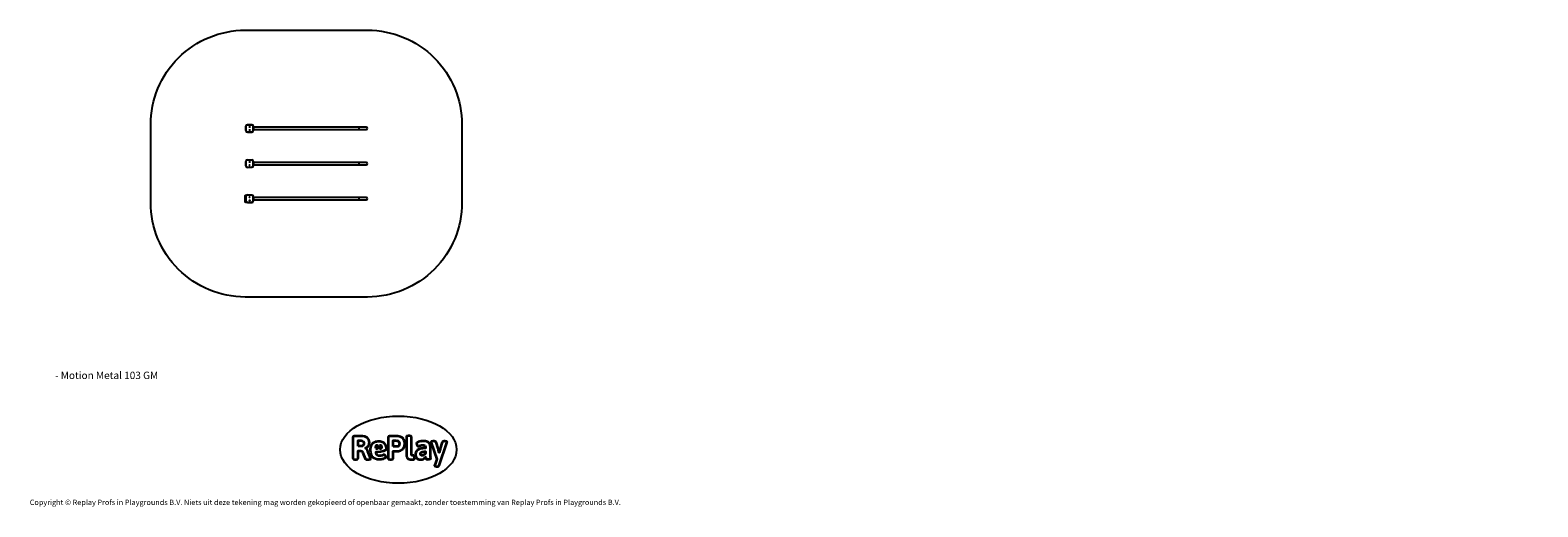
# Model space of a CAD drawing. Units: millimetres. Extents: x -4534 to 378594, y -3372 to 4195.
import ezdxf

# ---------------------------------------------------------------- set-up
doc = ezdxf.new("R2010")
doc.units = ezdxf.units.MM
doc.layers.add('Benaming', color=7, linetype='Continuous', lineweight=20, true_color=0x00a19a)
doc.layers.add('Logo-Copywrite', color=7, linetype='Continuous')
doc.layers.add('Opvangzone', color=7, linetype='Continuous', true_color=0x00a19a)
doc.layers.add('Toestel 2D', color=7, linetype='Continuous', lineweight=20)
doc.styles.get("Standard").update_dxf_attribs({"font": 'arial.ttf'})
doc.styles.add('VR Benaming txt 140', font='arial.ttf', dxfattribs={"height": 140})

# ---------------------------------------------------------------- blocks, each defined once
blk = doc.blocks.new('onderschrift')
at = {"layer": 'Logo-Copywrite'}
blk.add_ellipse((1314, -2464), major_axis=(925, 0), ratio=0.576701, dxfattribs=at)
at = {"layer": 'Logo-Copywrite', "lineweight": 35}
for points, knots in [([(624, -2619), (602, -2619), (591, -2613), (591, -2601), (591, -2601), (591, -2272), (591, -2272), (591, -2257), (599, -2250), (613, -2250), (613, -2250), (719, -2250), (719, -2250), (766, -2250), (800, -2259), (822, -2277), (843, -2295), (854, -2320), (854, -2352), (854, -2373), (848, -2391), (837, -2406), (825, -2421), (810, -2431), (791, -2439), (791, -2439), (791, -2441), (791, -2441), (798, -2443), (805, -2449), (812, -2459), (819, -2469), (825, -2479), (830, -2491), (830, -2491), (873, -2598), (873, -2598), (874, -2602), (875, -2606), (875, -2608), (875, -2615), (864, -2619), (843, -2619), (843, -2619), (820, -2619), (820, -2619), (812, -2619), (806, -2618), (800, -2616), (794, -2615), (791, -2612), (789, -2607), (789, -2607), (751, -2514), (751, -2514), (746, -2503), (740, -2495), (733, -2490), (726, -2484), (714, -2482), (696, -2482), (696, -2482), (675, -2482), (675, -2482), (675, -2482), (675, -2601), (675, -2601), (675, -2613), (664, -2619), (642, -2619), (642, -2619), (624, -2619), (624, -2619)], [0, 0, 0, 0, 1, 1, 1, 2, 2, 2, 3, 3, 3, 4, 4, 4, 5, 5, 5, 6, 6, 6, 7, 7, 7, 8, 8, 8, 9, 9, 9, 10, 10, 10, 11, 11, 11, 12, 12, 12, 13, 13, 13, 14, 14, 14, 15, 15, 15, 16, 16, 16, 17, 17, 17, 18, 18, 18, 19, 19, 19, 20, 20, 20, 21, 21, 21, 22, 22, 22, 23, 23, 23, 24, 24, 24, 24]), ([(675, -2409), (675, -2409), (727, -2409), (727, -2409), (734, -2409), (741, -2407), (748, -2403), (754, -2399), (759, -2393), (763, -2386), (767, -2379), (768, -2371), (768, -2363), (768, -2350), (764, -2340), (756, -2333), (748, -2325), (737, -2321), (723, -2321), (723, -2321), (675, -2321), (675, -2321), (675, -2321), (675, -2409), (675, -2409)], [0, 0, 0, 0, 1, 1, 1, 2, 2, 2, 3, 3, 3, 4, 4, 4, 5, 5, 5, 6, 6, 6, 7, 7, 7, 8, 8, 8, 8]), ([(1121, -2454), (1121, -2440), (1118, -2421), (1110, -2400), (1103, -2378), (1090, -2361), (1073, -2348), (1056, -2336), (1033, -2329), (1005, -2329), (979, -2329), (956, -2334), (936, -2344), (916, -2354), (901, -2369), (890, -2391), (878, -2413), (873, -2442), (873, -2477), (873, -2521), (884, -2556), (907, -2583), (929, -2609), (965, -2622), (1015, -2622), (1022, -2622), (1032, -2621), (1043, -2620), (1054, -2618), (1065, -2616), (1075, -2613), (1086, -2609), (1095, -2605), (1102, -2601), (1109, -2596), (1112, -2590), (1112, -2583), (1112, -2579), (1111, -2574), (1108, -2568), (1105, -2561), (1101, -2555), (1097, -2550), (1092, -2544), (1088, -2542), (1084, -2542), (1082, -2542), (1077, -2543), (1071, -2546), (1065, -2548), (1058, -2551), (1049, -2554), (1040, -2557), (1030, -2558), (1018, -2558), (1001, -2558), (986, -2554), (975, -2546), (964, -2538), (957, -2523), (956, -2502), (960, -2502), (962, -2502), (967, -2502), (1057, -2502), (1121, -2479), (1121, -2454)], [0, 0, 0, 0, 1, 1, 1, 2, 2, 2, 3, 3, 3, 4, 4, 4, 5, 5, 5, 6, 6, 6, 7, 7, 7, 8, 8, 8, 9, 9, 9, 10, 10, 10, 11, 11, 11, 12, 12, 12, 13, 13, 13, 14, 14, 14, 15, 15, 15, 16, 16, 16, 17, 17, 17, 18, 18, 18, 19, 19, 19, 20, 20, 20, 21, 21, 21, 22, 22, 22, 22]), ([(956, -2443), (948, -2432), (948, -2414), (956, -2403), (964, -2392), (978, -2392), (986, -2403), (994, -2414), (994, -2432), (986, -2443), (978, -2454), (964, -2454), (956, -2443)], [0, 0, 0, 0, 1, 1, 1, 2, 2, 2, 3, 3, 3, 4, 4, 4, 4]), ([(1014, -2403), (1023, -2392), (1036, -2392), (1044, -2403), (1052, -2414), (1052, -2432), (1044, -2443), (1036, -2454), (1023, -2454), (1014, -2443), (1006, -2432), (1006, -2414), (1014, -2403)], [0, 0, 0, 0, 1, 1, 1, 2, 2, 2, 3, 3, 3, 4, 4, 4, 4]), ([(1183, -2619), (1162, -2619), (1151, -2613), (1151, -2601), (1151, -2601), (1151, -2272), (1151, -2272), (1151, -2257), (1158, -2250), (1172, -2250), (1172, -2250), (1287, -2250), (1287, -2250), (1298, -2250), (1312, -2252), (1327, -2254), (1342, -2257), (1356, -2262), (1369, -2270), (1383, -2278), (1394, -2290), (1403, -2306), (1411, -2322), (1416, -2343), (1416, -2369), (1416, -2390), (1413, -2408), (1406, -2422), (1400, -2436), (1391, -2448), (1381, -2456), (1370, -2465), (1360, -2472), (1348, -2476), (1337, -2481), (1326, -2484), (1316, -2486), (1306, -2487), (1298, -2488), (1292, -2488), (1292, -2488), (1234, -2488), (1234, -2488), (1234, -2488), (1234, -2601), (1234, -2601), (1234, -2613), (1224, -2619), (1202, -2619), (1202, -2619), (1183, -2619), (1183, -2619)], [0, 0, 0, 0, 1, 1, 1, 2, 2, 2, 3, 3, 3, 4, 4, 4, 5, 5, 5, 6, 6, 6, 7, 7, 7, 8, 8, 8, 9, 9, 9, 10, 10, 10, 11, 11, 11, 12, 12, 12, 13, 13, 13, 14, 14, 14, 15, 15, 15, 16, 16, 16, 17, 17, 17, 17]), ([(1234, -2416), (1234, -2416), (1283, -2416), (1283, -2416), (1288, -2416), (1293, -2416), (1299, -2415), (1304, -2413), (1310, -2411), (1314, -2407), (1319, -2404), (1323, -2399), (1326, -2393), (1329, -2387), (1330, -2379), (1330, -2369), (1330, -2356), (1327, -2346), (1322, -2339), (1317, -2332), (1311, -2328), (1304, -2325), (1297, -2323), (1290, -2321), (1283, -2321), (1283, -2321), (1234, -2321), (1234, -2321), (1234, -2321), (1234, -2416), (1234, -2416)], [0, 0, 0, 0, 1, 1, 1, 2, 2, 2, 3, 3, 3, 4, 4, 4, 5, 5, 5, 6, 6, 6, 7, 7, 7, 8, 8, 8, 9, 9, 9, 10, 10, 10, 10]), ([(1520, -2622), (1508, -2622), (1496, -2620), (1486, -2617), (1476, -2613), (1468, -2608), (1461, -2601), (1455, -2594), (1450, -2584), (1446, -2573), (1443, -2562), (1441, -2549), (1441, -2534), (1441, -2534), (1441, -2262), (1441, -2262), (1441, -2251), (1452, -2245), (1474, -2245), (1474, -2245), (1489, -2245), (1489, -2245), (1511, -2245), (1521, -2251), (1521, -2262), (1521, -2262), (1521, -2535), (1521, -2535), (1521, -2543), (1523, -2549), (1526, -2553), (1529, -2557), (1534, -2558), (1541, -2558), (1544, -2558), (1546, -2558), (1549, -2557), (1552, -2557), (1554, -2556), (1556, -2556), (1559, -2556), (1562, -2559), (1565, -2565), (1567, -2571), (1569, -2577), (1571, -2584), (1572, -2590), (1572, -2594), (1572, -2595), (1572, -2604), (1569, -2610), (1563, -2614), (1557, -2617), (1549, -2620), (1541, -2621), (1533, -2622), (1526, -2622), (1520, -2622)], [0, 0, 0, 0, 1, 1, 1, 2, 2, 2, 3, 3, 3, 4, 4, 4, 5, 5, 5, 6, 6, 6, 7, 7, 7, 8, 8, 8, 9, 9, 9, 10, 10, 10, 11, 11, 11, 12, 12, 12, 13, 13, 13, 14, 14, 14, 15, 15, 15, 16, 16, 16, 17, 17, 17, 18, 18, 18, 19, 19, 19, 19]), ([(1668, -2622), (1638, -2622), (1617, -2614), (1605, -2599), (1593, -2584), (1587, -2565), (1587, -2543), (1587, -2531), (1589, -2520), (1592, -2508), (1596, -2496), (1603, -2485), (1613, -2475), (1624, -2465), (1639, -2457), (1660, -2451), (1681, -2445), (1709, -2442), (1743, -2442), (1743, -2442), (1743, -2424), (1743, -2424), (1743, -2413), (1740, -2405), (1733, -2400), (1726, -2395), (1716, -2393), (1701, -2393), (1688, -2393), (1676, -2394), (1667, -2397), (1657, -2400), (1649, -2403), (1643, -2406), (1637, -2409), (1633, -2410), (1631, -2410), (1628, -2410), (1623, -2407), (1619, -2402), (1614, -2396), (1611, -2390), (1607, -2383), (1604, -2376), (1603, -2370), (1603, -2367), (1603, -2361), (1607, -2355), (1616, -2349), (1625, -2343), (1637, -2338), (1653, -2335), (1669, -2331), (1687, -2329), (1707, -2329), (1735, -2329), (1758, -2333), (1775, -2341), (1792, -2349), (1804, -2359), (1812, -2373), (1820, -2386), (1823, -2402), (1823, -2420), (1823, -2420), (1823, -2522), (1823, -2522), (1823, -2541), (1824, -2555), (1825, -2565), (1826, -2575), (1827, -2583), (1828, -2587), (1829, -2592), (1830, -2597), (1830, -2601), (1830, -2604), (1827, -2607), (1823, -2609), (1818, -2611), (1812, -2613), (1805, -2614), (1798, -2616), (1791, -2617), (1784, -2617), (1777, -2618), (1772, -2618), (1769, -2618), (1763, -2618), (1759, -2616), (1756, -2612), (1754, -2608), (1752, -2603), (1751, -2597), (1750, -2591), (1748, -2585), (1747, -2581), (1746, -2583), (1743, -2587), (1736, -2594), (1730, -2601), (1721, -2607), (1710, -2613), (1698, -2619), (1684, -2622), (1668, -2622)], [0, 0, 0, 0, 1, 1, 1, 2, 2, 2, 3, 3, 3, 4, 4, 4, 5, 5, 5, 6, 6, 6, 7, 7, 7, 8, 8, 8, 9, 9, 9, 10, 10, 10, 11, 11, 11, 12, 12, 12, 13, 13, 13, 14, 14, 14, 15, 15, 15, 16, 16, 16, 17, 17, 17, 18, 18, 18, 19, 19, 19, 20, 20, 20, 21, 21, 21, 22, 22, 22, 23, 23, 23, 24, 24, 24, 25, 25, 25, 26, 26, 26, 27, 27, 27, 28, 28, 28, 29, 29, 29, 30, 30, 30, 31, 31, 31, 32, 32, 32, 33, 33, 33, 34, 34, 34, 35, 35, 35, 35]), ([(1921, -2730), (1899, -2730), (1889, -2726), (1889, -2718), (1889, -2717), (1889, -2715), (1889, -2714), (1889, -2712), (1890, -2710), (1891, -2708), (1891, -2708), (1925, -2617), (1925, -2617), (1925, -2617), (1835, -2354), (1835, -2354), (1835, -2352), (1835, -2351), (1834, -2349), (1833, -2347), (1833, -2346), (1833, -2344), (1833, -2336), (1844, -2332), (1866, -2332), (1866, -2332), (1884, -2332), (1884, -2332), (1892, -2332), (1898, -2333), (1904, -2335), (1909, -2337), (1913, -2340), (1914, -2344), (1914, -2344), (1946, -2444), (1946, -2444), (1948, -2451), (1950, -2460), (1953, -2473), (1956, -2486), (1959, -2499), (1961, -2510), (1961, -2510), (1964, -2510), (1964, -2510), (1966, -2499), (1969, -2486), (1972, -2473), (1975, -2460), (1977, -2450), (1979, -2444), (1979, -2444), (2011, -2344), (2011, -2344), (2012, -2340), (2016, -2337), (2021, -2335), (2027, -2333), (2033, -2332), (2041, -2332), (2041, -2332), (2054, -2332), (2054, -2332), (2076, -2332), (2087, -2336), (2087, -2344), (2087, -2347), (2086, -2350), (2085, -2354), (2085, -2354), (1961, -2718), (1961, -2718), (1959, -2722), (1956, -2725), (1951, -2727), (1945, -2729), (1938, -2730), (1930, -2730), (1930, -2730), (1921, -2730), (1921, -2730)], [0, 0, 0, 0, 1, 1, 1, 2, 2, 2, 3, 3, 3, 4, 4, 4, 5, 5, 5, 6, 6, 6, 7, 7, 7, 8, 8, 8, 9, 9, 9, 10, 10, 10, 11, 11, 11, 12, 12, 12, 13, 13, 13, 14, 14, 14, 15, 15, 15, 16, 16, 16, 17, 17, 17, 18, 18, 18, 19, 19, 19, 20, 20, 20, 21, 21, 21, 22, 22, 22, 23, 23, 23, 24, 24, 24, 25, 25, 25, 26, 26, 26, 27, 27, 27, 27]), ([(1694, -2558), (1705, -2558), (1714, -2555), (1723, -2549), (1732, -2542), (1739, -2534), (1743, -2524), (1743, -2524), (1743, -2494), (1743, -2494), (1730, -2494), (1719, -2495), (1709, -2497), (1700, -2499), (1692, -2501), (1686, -2505), (1679, -2508), (1675, -2512), (1672, -2517), (1669, -2522), (1667, -2528), (1667, -2535), (1667, -2541), (1669, -2547), (1674, -2552), (1678, -2556), (1685, -2558), (1694, -2558)], [0, 0, 0, 0, 1, 1, 1, 2, 2, 2, 3, 3, 3, 4, 4, 4, 5, 5, 5, 6, 6, 6, 7, 7, 7, 8, 8, 8, 9, 9, 9, 9])]:
    blk.add_open_spline(points, degree=3, knots=knots, dxfattribs=at)
at = {"layer": 'Logo-Copywrite', "insert": (-4540, -3258), "char_height": 85, "attachment_point": 1}
blk.add_mtext_dynamic_manual_height_columns('{\\fAsap|b0|i0|c0|p2;Copyright © Replay Profs in Playgrounds B.V. Niets uit deze tekening mag worden gekopieerd of openbaar gemaakt, zonder toestemming van Replay Profs in Playgrounds B.V.}', width=10615.55, gutter_width=10, heights=[0], dxfattribs=at)
blk = doc.blocks.new('2303')
at = {"color": 7, "linetype": 'Continuous', "lineweight": 25}
for p, q in [((-3730, 2926), (-3730, 2996)), ((-3730, 2996), (-3727, 2996)), ((-3730, 2926), (-3727, 2926)), ((-3727, 2996), (-3727, 2926)), ((-3700, 3027), (-3725, 3027)), ((-3725, 3014), (-3725, 3027)), ((-3722, 3030), (-3700, 3030)), ((-3705, 3018), (-3705, 3021)), ((-3705, 3021), (-3635, 3021)), ((-3635, 3018), (-3705, 3018)), ((-3705, 2901), (-3705, 2904)), ((-3705, 2904), (-3635, 2904)), ((-3635, 2901), (-3705, 2901)), ((-3700, 3027), (-3700, 3030)), ((-3700, 3030), (-3625, 3030)), ((-3625, 3027), (-3700, 3027)), ((-3689, 2901), (-3689, 1227)), ((-3651, 1227), (-3651, 2901)), ((-3635, 3018), (-3635, 3021)), ((-3635, 2901), (-3635, 2904)), ((-3625, 3027), (-3625, 3030)), ((-3625, 3030), (-3618, 3030)), ((-3615, 3027), (-3625, 3027)), ((-3615, 3027), (-3615, 3014)), ((-3613, 2926), (-3613, 2996)), ((-3613, 2996), (-3610, 2996)), ((-3613, 2926), (-3610, 2926)), ((-3610, 2996), (-3610, 2926)), ((-3172, 2926), (-3172, 2996)), ((-3172, 2996), (-3169, 2996)), ((-3172, 2926), (-3169, 2926)), ((-3169, 2996), (-3169, 2926)), ((-3147, 3018), (-3147, 3021)), ((-3147, 3021), (-3077, 3021)), ((-3077, 3018), (-3147, 3018)), ((-3147, 2901), (-3147, 2904)), ((-3147, 2904), (-3077, 2904)), ((-3077, 2901), (-3147, 2901)), ((-3131, 2901), (-3131, 1227)), ((-3093, 1227), (-3093, 2901)), ((-3077, 3018), (-3077, 3021)), ((-3077, 2901), (-3077, 2904)), ((-3055, 2996), (-3052, 2996)), ((-3055, 2926), (-3055, 2996)), ((-3055, 2926), (-3052, 2926)), ((-3052, 2996), (-3052, 2926)), ((-2614, 2926), (-2614, 2996)), ((-2614, 2996), (-2611, 2996)), ((-2614, 2926), (-2611, 2926)), ((-2611, 2996), (-2611, 2926)), ((-2589, 3018), (-2589, 3021)), ((-2589, 3021), (-2519, 3021)), ((-2519, 3018), (-2589, 3018)), ((-2589, 2901), (-2589, 2904)), ((-2589, 2904), (-2519, 2904)), ((-2519, 2901), (-2589, 2901)), ((-2573, 2901), (-2573, 1227)), ((-2535, 1227), (-2535, 2901)), ((-2519, 3018), (-2519, 3021)), ((-2519, 2901), (-2519, 2904)), ((-2497, 2926), (-2497, 2996)), ((-2497, 2996), (-2494, 2996)), ((-2497, 2926), (-2494, 2926)), ((-2494, 2996), (-2494, 2926)), ((-3689, 1227), (-3689, 1107)), ((-3651, 1107), (-3651, 1227)), ((-3131, 1227), (-3131, 1107)), ((-3093, 1107), (-3093, 1227)), ((-2573, 1227), (-2573, 1107)), ((-2535, 1107), (-2535, 1227))]:
    blk.add_line(p, q, dxfattribs=at)
at = {"color": 8, "linetype": 'Continuous', "lineweight": 25}
for p, q in [((-3725, 3014), (-3722, 3014)), ((-3700, 3027), (-3700, 3021)), ((-3625, 3019), (-3625, 3027)), ((-3618, 3014), (-3615, 3014)), ((-3670, 1227), (-3689, 1227)), ((-3651, 1227), (-3670, 1227)), ((-3112, 1227), (-3131, 1227)), ((-3093, 1227), (-3112, 1227)), ((-2554, 1227), (-2573, 1227)), ((-2535, 1227), (-2554, 1227))]:
    blk.add_line(p, q, dxfattribs=at)
at = {"color": 7, "linetype": 'Continuous'}
for centre in [(-3695, 2961), (-3645, 2961), (-3137, 2961), (-3087, 2961), (-2579, 2961), (-2529, 2961)]:
    blk.add_circle(centre, 3.25, dxfattribs=at)
at = {"color": 7, "linetype": 'Continuous', "lineweight": 25}
for centre, radius in [((-3695, 2961), 3.25), ((-3695, 2961), 3), ((-3645, 2961), 3.25), ((-3645, 2961), 3), ((-3137, 2961), 3.25), ((-3137, 2961), 3), ((-3087, 2961), 3.25), ((-3087, 2961), 3), ((-2579, 2961), 3.25), ((-2579, 2961), 3), ((-2529, 2961), 3.25), ((-2529, 2961), 3)]:
    blk.add_circle(centre, radius, dxfattribs=at)
for centre, radius, start, end in [((-3705, 2996), 25, 90, 180), ((-3705, 2926), 25, 180, 270), ((-3705, 2996), 22, 90, 180), ((-3705, 2926), 22, 180, 270), ((-3722, 3027), 3, 90, 180), ((-3722, 3014), 3, 180, 222.2063), ((-3635, 2996), 25, 0, 90), ((-3635, 2996), 22, 0, 90), ((-3635, 2926), 22, 270, 0), ((-3635, 2926), 25, 270, 0), ((-3618, 3027), 3, 0, 90), ((-3618, 3014), 3, 317.7937, 0), ((-3147, 2996), 25, 90, 180), ((-3147, 2926), 25, 180, 270), ((-3147, 2996), 22, 90, 180), ((-3147, 2926), 22, 180, 270), ((-3077, 2996), 25, 0, 90), ((-3077, 2996), 22, 0, 90), ((-3077, 2926), 22, 270, 0), ((-3077, 2926), 25, 270, 0), ((-2589, 2996), 25, 90, 180), ((-2589, 2926), 25, 180, 270), ((-2589, 2996), 22, 90, 180), ((-2589, 2926), 22, 180, 270), ((-2519, 2996), 25, 0, 90), ((-2519, 2996), 22, 0, 90), ((-2519, 2926), 22, 270, 0), ((-2519, 2926), 25, 270, 0), ((-3670, 1107), 19, 180, 270), ((-3670, 1107), 19, 270, 0), ((-3112, 1107), 19, 180, 270), ((-3112, 1107), 19, 270, 0), ((-2554, 1107), 19, 180, 270), ((-2554, 1107), 19, 270, 0)]:
    blk.add_arc(centre, radius, start, end, dxfattribs=at)
blk = doc.blocks.new('VPL-15-2303-GM')
at = {"layer": 'Opvangzone'}
blk.add_lwpolyline([(-2618, 1459), (-2618, 2695, -0.414214), (-1118, 4195), (824, 4195, -0.414214), (2324, 2695), (2324, 1459, -0.414214), (824, -41), (-1118, -41, -0.414214)], format="xyb", close=True, dxfattribs=at)
at = {"layer": 'Toestel 2D', "rotation": 90}
blk.add_blockref('2303', (1912, 5189), dxfattribs=at)

msp = doc.modelspace()

# ---------------------------------------------------------------- block references
for name in ['VPL-15-2303-GM', 'onderschrift']:
    msp.add_blockref(name, (0, 0))

# ---------------------------------------------------------------- texts
at = {"layer": 'Benaming', "insert": (-4138, -1032), "char_height": 140, "attachment_point": 1, "style": 'VR Benaming txt 140'}
msp.add_mtext_dynamic_manual_height_columns('\\pi2725.24248;{\\fOpen Sans|b0|i0|c0|p34;\\H0.83333x;VPL-15-2303-GM - Motion Metal 103 GM}', width=8472.76, gutter_width=12.5, heights=[0], dxfattribs=at)

doc.saveas('drawing.dxf')
